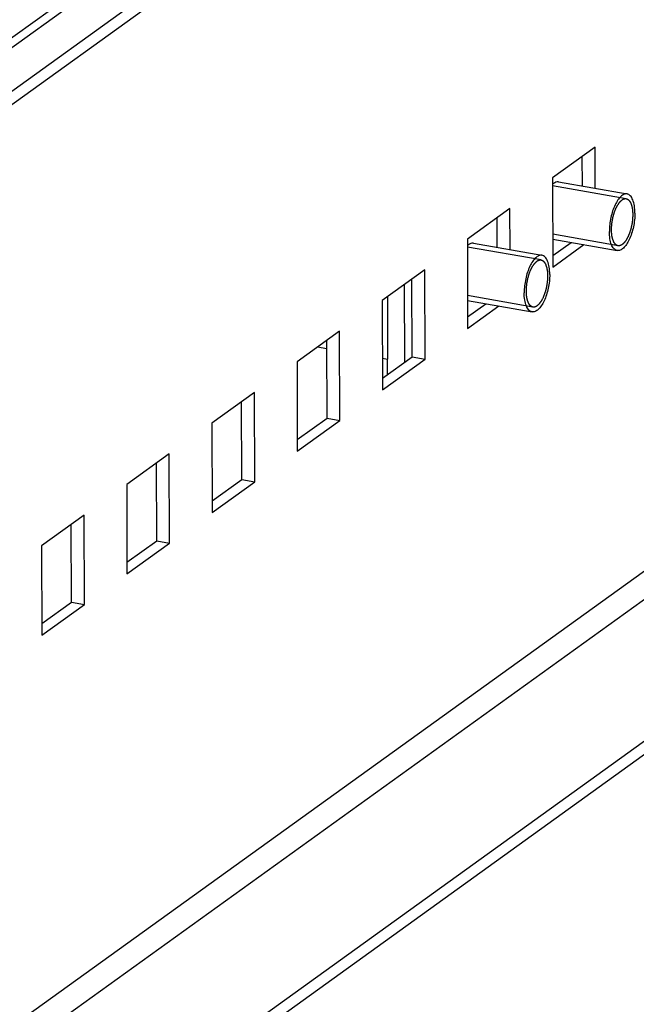
# Model space of a CAD drawing. Units: millimetres. Extents: x 0 to 420, y 0 to 594.
# Drawn here: x 383 to 389, y 235 to 245 of the extents above; entities that cross this region are included whole.
import ezdxf

# ---------------------------------------------------------------- set-up
doc = ezdxf.new("R2010")
doc.units = ezdxf.units.MM
doc.header["$LTSCALE"] = 38.72
doc.layers.get('0').update_dxf_attribs({"linetype": 'CONTINUOUS'})
doc.layers.add('AXIS', color=7, linetype='CONTINUOUS')

msp = doc.modelspace()

# ---------------------------------------------------------------- linework, layer by layer
at = {"color": 9, "linetype": 'CONTINUOUS'}
for p, q in [((394.89242, 253.55353), (351.42446, 222.26322)), ((352.18888, 212.47864), (392.04881, 241.17172)), ((372.90361, 227.09475), (392.22331, 241.00199))]:
    msp.add_line(p, q, dxfattribs=at)
at = {"color": 3, "linetype": 'CONTINUOUS'}
for p, q in [((394.81775, 253.39642), (351.42473, 222.16005)), ((351.59828, 221.83318), (393.8103, 252.2194)), ((388.83915, 243.35001), (388.83835, 243.66159)), ((387.94841, 242.70882), (387.94761, 243.02039)), ((388.52907, 242.62332), (388.7211, 242.76156)), ((387.05897, 241.56508), (387.05687, 242.3792)), ((387.63833, 241.98213), (387.83036, 242.12036)), ((386.16823, 240.92388), (386.16614, 241.738)), ((386.06988, 241.66871), (386.16636, 241.65179)), ((386.74705, 241.54999), (386.80196, 241.54036)), ((386.74759, 241.34093), (387.05897, 241.56508)), ((385.27749, 240.28269), (385.2754, 241.09681)), ((385.85686, 240.69974), (386.16823, 240.92388)), ((384.38676, 239.64149), (384.38466, 240.45561)), ((352.29685, 210.63791), (393.35944, 240.19672)), ((384.96612, 240.05854), (385.27749, 240.28269)), ((383.49602, 239.0003), (383.49393, 239.81442)), ((384.07538, 239.41735), (384.38676, 239.64149)), ((383.18465, 238.77615), (383.49602, 239.0003))]:
    msp.add_line(p, q, dxfattribs=at)
at = {"color": 7, "linetype": 'CONTINUOUS'}
for p, q in [((352.26282, 222.17116), (393.32974, 251.73309)), ((388.97234, 243.75804), (388.52697, 243.43744)), ((388.97345, 243.32647), (388.97234, 243.75804)), ((388.52697, 243.43744), (388.52938, 242.50332)), ((388.59043, 243.39361), (389.3067, 243.26804)), ((388.0816, 243.11685), (387.63623, 242.79625)), ((388.08271, 242.68527), (388.0816, 243.11685)), ((387.63623, 242.79625), (387.63864, 241.86213)), ((388.52862, 242.7953), (389.20309, 242.67706)), ((387.69969, 242.75242), (388.41596, 242.62685)), ((388.52938, 242.50332), (388.8554, 242.73801)), ((387.19087, 242.47565), (386.7455, 242.15505)), ((387.19327, 241.54153), (387.19087, 242.47565)), ((386.7455, 242.15505), (386.7479, 241.22093)), ((387.63789, 242.1541), (388.31235, 242.03586)), ((387.63864, 241.86213), (387.96466, 242.09682)), ((386.30013, 241.83446), (385.85476, 241.51386)), ((386.30253, 240.90034), (386.30013, 241.83446)), ((386.7479, 241.22093), (387.19327, 241.54153)), ((387.05897, 241.56508), (387.19327, 241.54153)), ((385.85476, 241.51386), (385.85716, 240.57974)), ((385.40939, 241.19326), (384.96402, 240.87266)), ((385.4118, 240.25914), (385.40939, 241.19326)), ((386.16823, 240.92388), (386.30253, 240.90034)), ((384.96402, 240.87266), (384.96643, 239.93854)), ((385.85716, 240.57974), (386.30253, 240.90034)), ((384.51866, 240.55207), (384.07329, 240.23147)), ((384.52106, 239.61795), (384.51866, 240.55207)), ((352.29649, 210.77803), (393.35908, 240.33683)), ((384.07329, 240.23147), (384.07569, 239.29735)), ((384.96643, 239.93854), (385.4118, 240.25914)), ((385.27749, 240.28269), (385.4118, 240.25914)), ((383.62792, 239.91087), (383.18255, 239.59027)), ((383.63032, 238.97675), (383.62792, 239.91087)), ((383.18255, 239.59027), (383.18495, 238.65615)), ((384.07569, 239.29735), (384.52106, 239.61795)), ((384.38676, 239.64149), (384.52106, 239.61795)), ((383.18495, 238.65615), (383.63032, 238.97675)), ((383.49602, 239.0003), (383.63032, 238.97675))]:
    msp.add_line(p, q, dxfattribs=at)
at = {"color": 2, "linetype": 'CONTINUOUS'}
for p, q in [((389.29806, 243.21879), (388.52719, 243.35394)), ((389.21172, 242.72631), (388.52849, 242.84608)), ((388.40732, 242.5776), (387.63645, 242.71274)), ((388.32098, 242.08511), (387.63776, 242.20489))]:
    msp.add_line(p, q, dxfattribs=at)
at = {"color": 7, "linetype": 'CONTINUOUS'}
for points, knots in [([(389.30669, 243.26804), (389.29622, 243.26988), (389.27142, 243.26604), (389.2382, 243.24199), (389.20679, 243.20337), (389.17825, 243.15157), (389.15402, 243.08941), (389.12948, 242.9975), (389.12116, 242.92473), (389.12128, 242.87637)], [0, 0, 0, 0, 0.0684856, 0.15274297, 0.25923715, 0.38731472, 0.5324987, 0.68822061, 1, 1, 1, 1]), ([(389.3885, 243.06873), (389.38844, 243.09432), (389.38538, 243.14144), (389.37005, 243.2034), (389.34574, 243.24892), (389.31921, 243.26585), (389.30669, 243.26804)], [0, 0, 0, 0, 0.33589787, 0.61653119, 0.83313899, 1, 1, 1, 1]), ([(389.3885, 243.06873), (389.38863, 243.02037), (389.3803, 242.9476), (389.35576, 242.85569), (389.33153, 242.79353), (389.30299, 242.74173), (389.27158, 242.70311), (389.23837, 242.67905), (389.21356, 242.67522), (389.2031, 242.67706)], [0, 0, 0, 0, 0.31177939, 0.4675013, 0.61268528, 0.74076285, 0.84725703, 0.9315144, 1, 1, 1, 1]), ([(389.2031, 242.67706), (389.19057, 242.67925), (389.16404, 242.69618), (389.13974, 242.7417), (389.1244, 242.80366), (389.12135, 242.85078), (389.12128, 242.87637)], [0, 0, 0, 0, 0.16686101, 0.38346881, 0.66410213, 1, 1, 1, 1]), ([(388.41595, 242.62685), (388.40549, 242.62868), (388.38068, 242.62485), (388.34747, 242.60079), (388.31605, 242.56217), (388.28752, 242.51037), (388.26329, 242.44822), (388.23874, 242.3563), (388.23042, 242.28354), (388.23054, 242.23518)], [0, 0, 0, 0, 0.0684856, 0.15274297, 0.25923715, 0.38731472, 0.5324987, 0.68822061, 1, 1, 1, 1]), ([(388.49777, 242.42753), (388.4977, 242.45313), (388.49464, 242.50025), (388.47931, 242.5622), (388.455, 242.60773), (388.42847, 242.62465), (388.41595, 242.62685)], [0, 0, 0, 0, 0.33589787, 0.61653119, 0.83313899, 1, 1, 1, 1]), ([(388.49777, 242.42753), (388.49789, 242.37917), (388.48957, 242.30641), (388.46502, 242.21449), (388.44079, 242.15234), (388.41226, 242.10054), (388.38084, 242.06192), (388.34763, 242.03786), (388.32282, 242.03403), (388.31236, 242.03586)], [0, 0, 0, 0, 0.31177939, 0.4675013, 0.61268528, 0.74076285, 0.84725703, 0.9315144, 1, 1, 1, 1]), ([(388.31236, 242.03586), (388.29984, 242.03805), (388.27331, 242.05498), (388.249, 242.10051), (388.23367, 242.16246), (388.23061, 242.20958), (388.23054, 242.23518)], [0, 0, 0, 0, 0.16686101, 0.38346881, 0.66410213, 1, 1, 1, 1])]:
    msp.add_open_spline(points, degree=3, knots=knots, dxfattribs=at)
at = {"color": 2, "linetype": 'CONTINUOUS'}
for points, knots in [([(389.20592, 242.72774), (389.20461, 242.72853), (389.20198, 242.73012), (389.19804, 242.7325), (389.19475, 242.73449), (389.19212, 242.73607), (389.19015, 242.73727), (389.18851, 242.73826), (389.18736, 242.73895), (389.18678, 242.7393), (389.18645, 242.7395), (389.18619, 242.73991), (389.18583, 242.74034), (389.18527, 242.74108), (389.18429, 242.74236), (389.18289, 242.74418), (389.18122, 242.74638), (389.17898, 242.7493), (389.17674, 242.75222), (389.1745, 242.75514), (389.17283, 242.75733), (389.17157, 242.75898), (389.17073, 242.76007), (389.17031, 242.76062), (389.16989, 242.76118), (389.16948, 242.76228), (389.16892, 242.76354), (389.16805, 242.76562), (389.16695, 242.76819), (389.16564, 242.77129), (389.16389, 242.77543), (389.1617, 242.78059), (389.15973, 242.78524), (389.15841, 242.78834), (389.15786, 242.78963), (389.15743, 242.79068), (389.15708, 242.79139), (389.15686, 242.79238), (389.15656, 242.79367), (389.15619, 242.79529), (389.15559, 242.79787), (389.15485, 242.8011), (389.15396, 242.80498), (389.15276, 242.81015), (389.15157, 242.81531), (389.15038, 242.82048), (389.14964, 242.82371), (389.14904, 242.8263), (389.1486, 242.82824), (389.14821, 242.82984), (389.14809, 242.83137), (389.14794, 242.83286), (389.14776, 242.83473), (389.14747, 242.83773), (389.14696, 242.84296), (389.14624, 242.85045), (389.14551, 242.85793), (389.14493, 242.86391), (389.14457, 242.86766), (389.14427, 242.87065), (389.14411, 242.87253), (389.14393, 242.874), (389.14399, 242.87568), (389.14398, 242.87852), (389.14403, 242.88262), (389.14408, 242.88917), (389.14415, 242.89736), (389.14421, 242.90555), (389.14427, 242.9121), (389.14429, 242.91619), (389.14434, 242.91947), (389.14429, 242.9219), (389.14457, 242.92447), (389.14491, 242.92789), (389.14534, 242.93216), (389.14603, 242.939), (389.14689, 242.94755), (389.14774, 242.9561), (389.14843, 242.96293), (389.14886, 242.96721), (389.14921, 242.97063), (389.14944, 242.97319), (389.14999, 242.97575), (389.15062, 242.97917), (389.15143, 242.98345), (389.15272, 242.99028), (389.15433, 242.99883), (389.15594, 243.00737), (389.15723, 243.01421), (389.15821, 243.01934), (389.15899, 243.02362), (389.15996, 243.02687), (389.16132, 243.03178), (389.16341, 243.03914), (389.16616, 243.04897), (389.16846, 243.05714), (389.17029, 243.0637), (389.17147, 243.06776), (389.17233, 243.0711), (389.17319, 243.07335), (389.17406, 243.07559), (389.17579, 243.08007), (389.17839, 243.0868), (389.18186, 243.09577), (389.18475, 243.10324), (389.18677, 243.10848), (389.18792, 243.11146), (389.18864, 243.11333), (389.18922, 243.11482), (389.18965, 243.11596), (389.19017, 243.11688), (389.19117, 243.11884), (389.19336, 243.12301), (389.19671, 243.12947), (389.20007, 243.13592), (389.20275, 243.14108), (389.20476, 243.14495), (389.20644, 243.14817), (389.20778, 243.15076), (389.20863, 243.15234), (389.20928, 243.15369), (389.21002, 243.15473), (389.21131, 243.15653), (389.21388, 243.16014), (389.21756, 243.16529), (389.22124, 243.17044), (389.22419, 243.17456), (389.2264, 243.17765), (389.22824, 243.18024), (389.22971, 243.18227), (389.23117, 243.18445), (389.23315, 243.18615), (389.23549, 243.1884), (389.23784, 243.1906), (389.24097, 243.19355), (389.24489, 243.19724), (389.24959, 243.20166), (389.25272, 243.20461), (389.25429, 243.20608)], [0, 0, 0, 0, 0.015625, 0.03125, 0.046875, 0.0546875, 0.0625, 0.0703125, 0.07421875, 0.07617188, 0.07714844, 0.078125, 0.08007812, 0.08203125, 0.0859375, 0.09375, 0.1015625, 0.109375, 0.125, 0.1328125, 0.140625, 0.1484375, 0.15039062, 0.15234375, 0.15429688, 0.15625, 0.16015625, 0.1640625, 0.171875, 0.1796875, 0.1875, 0.203125, 0.21875, 0.22265625, 0.2265625, 0.22851562, 0.23046875, 0.23242188, 0.234375, 0.23828125, 0.2421875, 0.25, 0.2578125, 0.265625, 0.28125, 0.2890625, 0.296875, 0.30078125, 0.3046875, 0.30859375, 0.31054688, 0.3125, 0.31640625, 0.3203125, 0.328125, 0.34375, 0.359375, 0.3671875, 0.375, 0.37890625, 0.3828125, 0.38476562, 0.38671875, 0.390625, 0.3984375, 0.40625, 0.421875, 0.4375, 0.4453125, 0.453125, 0.45703125, 0.4609375, 0.46484375, 0.46875, 0.4765625, 0.484375, 0.5, 0.515625, 0.5234375, 0.53125, 0.53515625, 0.5390625, 0.54296875, 0.546875, 0.5546875, 0.5625, 0.578125, 0.59375, 0.6015625, 0.609375, 0.6171875, 0.62109375, 0.625, 0.640625, 0.65625, 0.671875, 0.6796875, 0.6875, 0.69140625, 0.6953125, 0.69921875, 0.703125, 0.71875, 0.734375, 0.75, 0.7578125, 0.76171875, 0.765625, 0.76757812, 0.76953125, 0.77148438, 0.7734375, 0.78125, 0.796875, 0.8125, 0.8203125, 0.828125, 0.8359375, 0.83984375, 0.84375, 0.84570312, 0.84765625, 0.8515625, 0.859375, 0.875, 0.890625, 0.8984375, 0.90625, 0.9140625, 0.91796875, 0.921875, 0.9296875, 0.9375, 0.9453125, 0.953125, 0.96875, 0.984375, 1, 1, 1, 1]), ([(389.25429, 243.20608), (389.25516, 243.20665), (389.25691, 243.2078), (389.2591, 243.20921), (389.26085, 243.21039), (389.26259, 243.21135), (389.26477, 243.21246), (389.26694, 243.21362), (389.26868, 243.21448), (389.27041, 243.2151), (389.27214, 243.2158), (389.27387, 243.21645), (389.27517, 243.21701), (389.27644, 243.21727), (389.27816, 243.21772), (389.27986, 243.21812), (389.28158, 243.2186), (389.28326, 243.21883), (389.28536, 243.21903), (389.28747, 243.2193), (389.28914, 243.21943), (389.29078, 243.21933), (389.29285, 243.21928), (389.2945, 243.21921), (389.29532, 243.21919)], [0, 0, 0, 0, 0.0625, 0.125, 0.15625, 0.1875, 0.25, 0.3125, 0.34375, 0.375, 0.4375, 0.46875, 0.5, 0.53125, 0.5625, 0.625, 0.65625, 0.6875, 0.75, 0.8125, 0.84375, 0.875, 0.9375, 1, 1, 1, 1]), ([(389.29532, 243.21919), (389.29673, 243.21868), (389.29956, 243.21767), (389.3038, 243.21616), (389.30733, 243.2149), (389.31016, 243.21389), (389.31193, 243.21326), (389.31316, 243.21281), (389.31387, 243.21257), (389.31431, 243.21239), (389.31467, 243.21231), (389.31498, 243.21199), (389.31554, 243.21148), (389.31665, 243.21042), (389.31823, 243.20893), (389.32077, 243.20653), (389.3233, 243.20414), (389.32584, 243.20175), (389.32774, 243.19995), (389.32932, 243.19845), (389.33059, 243.19727), (389.33137, 243.19648), (389.33204, 243.19596), (389.33254, 243.19503), (389.33345, 243.19347), (389.33473, 243.19121), (389.33628, 243.18851), (389.33833, 243.18491), (389.34039, 243.1813), (389.34245, 243.1777), (389.34374, 243.17544), (389.34477, 243.17365), (389.34553, 243.17227), (389.34621, 243.17122), (389.34658, 243.16997), (389.34698, 243.16878), (389.34746, 243.16727), (389.34825, 243.16488), (389.34963, 243.16067), (389.3516, 243.15467), (389.35356, 243.14867), (389.35494, 243.14447), (389.35573, 243.14207), (389.35622, 243.14058), (389.35661, 243.13937), (389.35703, 243.13821), (389.3573, 243.13639), (389.35767, 243.13429), (389.3584, 243.13004), (389.3595, 243.1237), (389.36096, 243.11523), (389.36218, 243.10817), (389.36304, 243.10324), (389.36345, 243.10075), (389.36371, 243.09936), (389.36376, 243.09769), (389.3639, 243.0957), (389.36408, 243.09245), (389.36431, 243.08841), (389.36459, 243.08356), (389.36496, 243.07709), (389.36533, 243.07062), (389.36571, 243.06415), (389.36596, 243.05929), (389.36628, 243.05529), (389.36609, 243.05185), (389.36597, 243.04844), (389.3658, 243.04418), (389.36555, 243.03736), (389.36522, 243.02883), (389.3649, 243.02031), (389.36467, 243.01434), (389.36456, 243.01136), (389.36448, 243.00965), (389.36448, 243.00839), (389.36427, 243.00703), (389.36406, 243.00525), (389.36366, 243.00212), (389.36311, 242.99766), (389.36244, 242.9923), (389.36156, 242.98515), (389.36044, 242.97622), (389.35946, 242.96818), (389.35877, 242.96283), (389.35839, 242.95925), (389.35738, 242.95484), (389.35629, 242.94953), (389.3548, 242.94247), (389.35295, 242.93363), (389.35109, 242.92479), (389.34979, 242.91861), (389.34905, 242.91507), (389.34857, 242.91288), (389.34824, 242.91108), (389.34773, 242.90944), (389.34687, 242.90654), (389.34513, 242.90077), (389.34266, 242.89252), (389.33968, 242.88262), (389.33722, 242.87436), (389.33547, 242.8686), (389.3345, 242.86527), (389.3332, 242.86229), (389.33169, 242.85844), (389.32921, 242.85234), (389.32612, 242.8447), (389.32303, 242.83707), (389.32087, 242.83172), (389.31964, 242.82867), (389.31887, 242.82676), (389.31824, 242.82524), (389.31764, 242.82367), (389.31675, 242.82212), (389.31572, 242.82016), (389.31363, 242.81629), (389.31051, 242.81047), (389.30634, 242.80272), (389.30286, 242.79627), (389.30043, 242.79173), (389.29921, 242.78949), (389.29852, 242.78817), (389.29773, 242.78719), (389.29678, 242.78584), (389.29524, 242.78375), (389.29332, 242.78111), (389.29101, 242.77796), (389.28793, 242.77375), (389.28485, 242.76954), (389.28178, 242.76533), (389.27985, 242.7627), (389.27851, 242.76086), (389.27783, 242.75994), (389.27745, 242.7594), (389.27704, 242.75907), (389.27654, 242.75859), (389.27574, 242.75785), (389.27434, 242.75654), (389.27233, 242.75468), (389.26913, 242.75169), (389.26512, 242.74797), (389.2603, 242.74349), (389.2571, 242.74051), (389.25549, 242.73902)], [0, 0, 0, 0, 0.015625, 0.03125, 0.046875, 0.0546875, 0.0625, 0.06640625, 0.06835938, 0.0703125, 0.07128906, 0.07226562, 0.07421875, 0.078125, 0.0859375, 0.09375, 0.109375, 0.1171875, 0.125, 0.1328125, 0.13671875, 0.140625, 0.14257812, 0.14453125, 0.1484375, 0.15625, 0.1640625, 0.171875, 0.1875, 0.1953125, 0.203125, 0.20703125, 0.2109375, 0.21484375, 0.21679688, 0.21875, 0.22265625, 0.2265625, 0.234375, 0.25, 0.265625, 0.2734375, 0.27734375, 0.28125, 0.28320312, 0.28515625, 0.2890625, 0.29296875, 0.296875, 0.3125, 0.328125, 0.34375, 0.3515625, 0.35546875, 0.35742188, 0.359375, 0.36328125, 0.3671875, 0.375, 0.3828125, 0.390625, 0.40625, 0.4140625, 0.421875, 0.4296875, 0.43359375, 0.4375, 0.4453125, 0.453125, 0.46875, 0.484375, 0.4921875, 0.49609375, 0.49804688, 0.5, 0.50195312, 0.50390625, 0.5078125, 0.515625, 0.5234375, 0.53125, 0.546875, 0.5625, 0.56640625, 0.5703125, 0.578125, 0.5859375, 0.59375, 0.609375, 0.625, 0.6328125, 0.63671875, 0.640625, 0.64257812, 0.64453125, 0.6484375, 0.65625, 0.671875, 0.6875, 0.703125, 0.7109375, 0.71484375, 0.71875, 0.7265625, 0.734375, 0.75, 0.765625, 0.7734375, 0.77734375, 0.78125, 0.78320312, 0.78515625, 0.7890625, 0.79296875, 0.796875, 0.8125, 0.828125, 0.84375, 0.8515625, 0.85546875, 0.85742188, 0.859375, 0.86328125, 0.8671875, 0.875, 0.8828125, 0.890625, 0.90625, 0.9140625, 0.921875, 0.92578125, 0.92773438, 0.92871094, 0.9296875, 0.93164062, 0.93359375, 0.9375, 0.9453125, 0.953125, 0.96875, 0.984375, 1, 1, 1, 1]), ([(389.25549, 242.73902), (389.25447, 242.73836), (389.25244, 242.73705), (389.24988, 242.73544), (389.24786, 242.73407), (389.24575, 242.73299), (389.24308, 242.73172), (389.2407, 242.73059), (389.2391, 242.72977), (389.23805, 242.7294), (389.23621, 242.72883), (389.23411, 242.72815), (389.23227, 242.72756), (389.23122, 242.72724), (389.23043, 242.72694), (389.22966, 242.72687), (389.22862, 242.7267), (389.22682, 242.72644), (389.22475, 242.72613), (389.22294, 242.72584), (389.22191, 242.72572), (389.22041, 242.72581), (389.21813, 242.72582), (389.21586, 242.72594), (389.21435, 242.72592), (389.21334, 242.72611), (389.21154, 242.72652), (389.20899, 242.72707), (389.20695, 242.72751), (389.20592, 242.72774)], [0, 0, 0, 0, 0.0625, 0.125, 0.15625, 0.1875, 0.25, 0.3125, 0.328125, 0.34375, 0.375, 0.4375, 0.46875, 0.484375, 0.5, 0.515625, 0.53125, 0.5625, 0.625, 0.65625, 0.671875, 0.6875, 0.75, 0.8125, 0.828125, 0.84375, 0.875, 0.9375, 1, 1, 1, 1]), ([(388.31519, 242.08654), (388.31387, 242.08734), (388.31124, 242.08892), (388.3073, 242.09131), (388.30401, 242.09329), (388.30138, 242.09488), (388.29941, 242.09607), (388.29777, 242.09706), (388.29662, 242.09776), (388.29604, 242.0981), (388.29572, 242.09831), (388.29545, 242.09871), (388.29509, 242.09915), (388.29454, 242.09989), (388.29356, 242.10116), (388.29216, 242.10299), (388.29048, 242.10518), (388.28824, 242.1081), (388.286, 242.11102), (388.28377, 242.11395), (388.28209, 242.11614), (388.28083, 242.11778), (388.27999, 242.11888), (388.27957, 242.11942), (388.27915, 242.11998), (388.27874, 242.12108), (388.27818, 242.12234), (388.27731, 242.12442), (388.27622, 242.127), (388.2749, 242.1301), (388.27315, 242.13423), (388.27096, 242.1394), (388.26899, 242.14404), (388.26768, 242.14715), (388.26713, 242.14843), (388.2667, 242.14948), (388.26634, 242.1502), (388.26613, 242.15119), (388.26582, 242.15247), (388.26545, 242.15409), (388.26486, 242.15668), (388.26411, 242.15991), (388.26322, 242.16378), (388.26203, 242.16895), (388.26084, 242.17412), (388.25964, 242.17929), (388.2589, 242.18252), (388.2583, 242.1851), (388.25786, 242.18704), (388.25748, 242.18865), (388.25736, 242.19018), (388.25721, 242.19166), (388.25703, 242.19354), (388.25674, 242.19653), (388.25623, 242.20177), (388.2555, 242.20925), (388.25477, 242.21673), (388.25419, 242.22272), (388.25383, 242.22646), (388.25353, 242.22945), (388.25337, 242.23134), (388.25319, 242.2328), (388.25325, 242.23448), (388.25324, 242.23732), (388.25329, 242.24143), (388.25334, 242.24797), (388.25341, 242.25617), (388.25348, 242.26435), (388.25353, 242.2709), (388.25356, 242.27499), (388.25361, 242.27828), (388.25356, 242.2807), (388.25384, 242.28328), (388.25417, 242.28669), (388.25461, 242.29097), (388.25529, 242.29781), (388.25615, 242.30635), (388.25701, 242.3149), (388.25769, 242.32174), (388.25812, 242.32601), (388.25847, 242.32943), (388.2587, 242.332), (388.25925, 242.33456), (388.25988, 242.33798), (388.26069, 242.34225), (388.26198, 242.34909), (388.26359, 242.35763), (388.26521, 242.36618), (388.2665, 242.37302), (388.26747, 242.37814), (388.26826, 242.38242), (388.26922, 242.38567), (388.27059, 242.39059), (388.27267, 242.39795), (388.27542, 242.40777), (388.27773, 242.41595), (388.27955, 242.42251), (388.28073, 242.42656), (388.28159, 242.4299), (388.28245, 242.43215), (388.28332, 242.43439), (388.28505, 242.43888), (388.28765, 242.44561), (388.29112, 242.45457), (388.29401, 242.46205), (388.29603, 242.46728), (388.29719, 242.47027), (388.29791, 242.47214), (388.29849, 242.47363), (388.29891, 242.47477), (388.29944, 242.47569), (388.30043, 242.47764), (388.30262, 242.48182), (388.30597, 242.48828), (388.30933, 242.49472), (388.31201, 242.49988), (388.31403, 242.50375), (388.31571, 242.50697), (388.31705, 242.50956), (388.31789, 242.51115), (388.31855, 242.5125), (388.31928, 242.51354), (388.32057, 242.51533), (388.32315, 242.51894), (388.32683, 242.52409), (388.33051, 242.52925), (388.33345, 242.53337), (388.33566, 242.53646), (388.3375, 242.53905), (388.33898, 242.54108), (388.34043, 242.54325), (388.34241, 242.54495), (388.34475, 242.54721), (388.34711, 242.54941), (388.35024, 242.55236), (388.35415, 242.55604), (388.35885, 242.56046), (388.36199, 242.56341), (388.36355, 242.56488)], [0, 0, 0, 0, 0.015625, 0.03125, 0.046875, 0.0546875, 0.0625, 0.0703125, 0.07421875, 0.07617188, 0.07714844, 0.078125, 0.08007812, 0.08203125, 0.0859375, 0.09375, 0.1015625, 0.109375, 0.125, 0.1328125, 0.140625, 0.1484375, 0.15039062, 0.15234375, 0.15429688, 0.15625, 0.16015625, 0.1640625, 0.171875, 0.1796875, 0.1875, 0.203125, 0.21875, 0.22265625, 0.2265625, 0.22851562, 0.23046875, 0.23242188, 0.234375, 0.23828125, 0.2421875, 0.25, 0.2578125, 0.265625, 0.28125, 0.2890625, 0.296875, 0.30078125, 0.3046875, 0.30859375, 0.31054688, 0.3125, 0.31640625, 0.3203125, 0.328125, 0.34375, 0.359375, 0.3671875, 0.375, 0.37890625, 0.3828125, 0.38476562, 0.38671875, 0.390625, 0.3984375, 0.40625, 0.421875, 0.4375, 0.4453125, 0.453125, 0.45703125, 0.4609375, 0.46484375, 0.46875, 0.4765625, 0.484375, 0.5, 0.515625, 0.5234375, 0.53125, 0.53515625, 0.5390625, 0.54296875, 0.546875, 0.5546875, 0.5625, 0.578125, 0.59375, 0.6015625, 0.609375, 0.6171875, 0.62109375, 0.625, 0.640625, 0.65625, 0.671875, 0.6796875, 0.6875, 0.69140625, 0.6953125, 0.69921875, 0.703125, 0.71875, 0.734375, 0.75, 0.7578125, 0.76171875, 0.765625, 0.76757812, 0.76953125, 0.77148438, 0.7734375, 0.78125, 0.796875, 0.8125, 0.8203125, 0.828125, 0.8359375, 0.83984375, 0.84375, 0.84570312, 0.84765625, 0.8515625, 0.859375, 0.875, 0.890625, 0.8984375, 0.90625, 0.9140625, 0.91796875, 0.921875, 0.9296875, 0.9375, 0.9453125, 0.953125, 0.96875, 0.984375, 1, 1, 1, 1]), ([(388.36355, 242.56488), (388.36443, 242.56546), (388.36618, 242.56661), (388.36836, 242.56801), (388.37011, 242.5692), (388.37185, 242.57016), (388.37403, 242.57126), (388.37621, 242.57243), (388.37795, 242.57329), (388.37967, 242.57391), (388.3814, 242.57461), (388.38313, 242.57525), (388.38443, 242.57582), (388.38571, 242.57607), (388.38742, 242.57653), (388.38912, 242.57693), (388.39084, 242.5774), (388.39253, 242.57764), (388.39462, 242.57784), (388.39673, 242.5781), (388.39841, 242.57824), (388.40005, 242.57813), (388.40211, 242.57808), (388.40376, 242.57802), (388.40458, 242.57799)], [0, 0, 0, 0, 0.0625, 0.125, 0.15625, 0.1875, 0.25, 0.3125, 0.34375, 0.375, 0.4375, 0.46875, 0.5, 0.53125, 0.5625, 0.625, 0.65625, 0.6875, 0.75, 0.8125, 0.84375, 0.875, 0.9375, 1, 1, 1, 1]), ([(388.40458, 242.57799), (388.406, 242.57749), (388.40882, 242.57648), (388.41306, 242.57496), (388.4166, 242.5737), (388.41942, 242.57269), (388.42119, 242.57206), (388.42242, 242.57162), (388.42313, 242.57137), (388.42357, 242.57119), (388.42393, 242.57111), (388.42425, 242.5708), (388.4248, 242.57028), (388.42591, 242.56923), (388.4275, 242.56774), (388.43003, 242.56534), (388.43257, 242.56295), (388.4351, 242.56055), (388.437, 242.55876), (388.43858, 242.55725), (388.43986, 242.55607), (388.44063, 242.55528), (388.4413, 242.55477), (388.4418, 242.55384), (388.44271, 242.55228), (388.44399, 242.55002), (388.44554, 242.54732), (388.4476, 242.54371), (388.44966, 242.54011), (388.45171, 242.5365), (388.453, 242.53425), (388.45403, 242.53245), (388.45479, 242.53108), (388.45547, 242.53003), (388.45584, 242.52877), (388.45624, 242.52759), (388.45673, 242.52608), (388.45752, 242.52368), (388.45889, 242.51948), (388.46086, 242.51348), (388.46283, 242.50748), (388.46421, 242.50328), (388.46499, 242.50088), (388.46549, 242.49938), (388.46587, 242.49817), (388.4663, 242.49701), (388.46656, 242.49519), (388.46694, 242.49309), (388.46766, 242.48885), (388.46876, 242.4825), (388.47022, 242.47403), (388.47144, 242.46697), (388.4723, 242.46204), (388.47272, 242.45956), (388.47297, 242.45817), (388.47303, 242.4565), (388.47316, 242.4545), (388.47334, 242.45126), (388.47358, 242.44722), (388.47385, 242.44236), (388.47423, 242.4359), (388.47459, 242.42942), (388.47497, 242.42296), (388.47522, 242.41809), (388.47554, 242.4141), (388.47535, 242.41065), (388.47524, 242.40725), (388.47507, 242.40298), (388.47481, 242.39616), (388.47448, 242.38764), (388.47416, 242.37911), (388.47393, 242.37314), (388.47383, 242.37016), (388.47375, 242.36845), (388.47374, 242.3672), (388.47353, 242.36583), (388.47332, 242.36406), (388.47293, 242.36092), (388.47238, 242.35646), (388.47171, 242.3511), (388.47082, 242.34396), (388.4697, 242.33503), (388.46872, 242.32699), (388.46803, 242.32163), (388.46765, 242.31805), (388.46664, 242.31364), (388.46555, 242.30834), (388.46406, 242.30127), (388.46221, 242.29244), (388.46036, 242.2836), (388.45905, 242.27742), (388.45832, 242.27388), (388.45784, 242.27168), (388.4575, 242.26988), (388.45699, 242.26824), (388.45613, 242.26535), (388.45439, 242.25958), (388.45192, 242.25132), (388.44895, 242.24143), (388.44648, 242.23317), (388.44473, 242.22741), (388.44376, 242.22408), (388.44246, 242.22109), (388.44095, 242.21724), (388.43847, 242.21115), (388.43539, 242.20351), (388.4323, 242.19588), (388.43014, 242.19053), (388.4289, 242.18748), (388.42813, 242.18556), (388.42751, 242.18405), (388.42691, 242.18247), (388.42602, 242.18092), (388.42498, 242.17897), (388.42289, 242.1751), (388.41977, 242.16928), (388.4156, 242.16153), (388.41212, 242.15507), (388.40969, 242.15054), (388.40847, 242.14829), (388.40779, 242.14698), (388.407, 242.14599), (388.40604, 242.14464), (388.4045, 242.14255), (388.40258, 242.13992), (388.40027, 242.13676), (388.39719, 242.13255), (388.39412, 242.12834), (388.39104, 242.12413), (388.38911, 242.12151), (388.38777, 242.11966), (388.38709, 242.11875), (388.38671, 242.11821), (388.38631, 242.11788), (388.38581, 242.11739), (388.385, 242.11665), (388.3836, 242.11534), (388.3816, 242.11348), (388.37839, 242.1105), (388.37438, 242.10677), (388.36957, 242.1023), (388.36636, 242.09932), (388.36476, 242.09782)], [0, 0, 0, 0, 0.015625, 0.03125, 0.046875, 0.0546875, 0.0625, 0.06640625, 0.06835938, 0.0703125, 0.07128906, 0.07226562, 0.07421875, 0.078125, 0.0859375, 0.09375, 0.109375, 0.1171875, 0.125, 0.1328125, 0.13671875, 0.140625, 0.14257812, 0.14453125, 0.1484375, 0.15625, 0.1640625, 0.171875, 0.1875, 0.1953125, 0.203125, 0.20703125, 0.2109375, 0.21484375, 0.21679688, 0.21875, 0.22265625, 0.2265625, 0.234375, 0.25, 0.265625, 0.2734375, 0.27734375, 0.28125, 0.28320312, 0.28515625, 0.2890625, 0.29296875, 0.296875, 0.3125, 0.328125, 0.34375, 0.3515625, 0.35546875, 0.35742188, 0.359375, 0.36328125, 0.3671875, 0.375, 0.3828125, 0.390625, 0.40625, 0.4140625, 0.421875, 0.4296875, 0.43359375, 0.4375, 0.4453125, 0.453125, 0.46875, 0.484375, 0.4921875, 0.49609375, 0.49804688, 0.5, 0.50195312, 0.50390625, 0.5078125, 0.515625, 0.5234375, 0.53125, 0.546875, 0.5625, 0.56640625, 0.5703125, 0.578125, 0.5859375, 0.59375, 0.609375, 0.625, 0.6328125, 0.63671875, 0.640625, 0.64257812, 0.64453125, 0.6484375, 0.65625, 0.671875, 0.6875, 0.703125, 0.7109375, 0.71484375, 0.71875, 0.7265625, 0.734375, 0.75, 0.765625, 0.7734375, 0.77734375, 0.78125, 0.78320312, 0.78515625, 0.7890625, 0.79296875, 0.796875, 0.8125, 0.828125, 0.84375, 0.8515625, 0.85546875, 0.85742188, 0.859375, 0.86328125, 0.8671875, 0.875, 0.8828125, 0.890625, 0.90625, 0.9140625, 0.921875, 0.92578125, 0.92773438, 0.92871094, 0.9296875, 0.93164062, 0.93359375, 0.9375, 0.9453125, 0.953125, 0.96875, 0.984375, 1, 1, 1, 1]), ([(388.36476, 242.09782), (388.36374, 242.09717), (388.3617, 242.09585), (388.35914, 242.09424), (388.35712, 242.09287), (388.35501, 242.09179), (388.35235, 242.09052), (388.34996, 242.08939), (388.34836, 242.08857), (388.34731, 242.0882), (388.34547, 242.08764), (388.34337, 242.08696), (388.34153, 242.08636), (388.34048, 242.08604), (388.33969, 242.08574), (388.33892, 242.08567), (388.33789, 242.0855), (388.33608, 242.08524), (388.33402, 242.08494), (388.33221, 242.08465), (388.33118, 242.08453), (388.32967, 242.08462), (388.3274, 242.08463), (388.32513, 242.08474), (388.32362, 242.08473), (388.3226, 242.08491), (388.32081, 242.08533), (388.31825, 242.08587), (388.31621, 242.08632), (388.31519, 242.08654)], [0, 0, 0, 0, 0.0625, 0.125, 0.15625, 0.1875, 0.25, 0.3125, 0.328125, 0.34375, 0.375, 0.4375, 0.46875, 0.484375, 0.5, 0.515625, 0.53125, 0.5625, 0.625, 0.65625, 0.671875, 0.6875, 0.75, 0.8125, 0.828125, 0.84375, 0.875, 0.9375, 1, 1, 1, 1])]:
    msp.add_open_spline(points, degree=3, knots=knots, dxfattribs=at)
at = {"layer": 'AXIS', "color": 3, "linetype": 'CONTINUOUS'}
for p, q in [((386.98103, 241.50897), (386.97893, 242.32309)), ((386.80028, 242.19449), (386.80196, 241.54036))]:
    msp.add_line(p, q, dxfattribs=at)
at = {"layer": 'AXIS', "color": 7, "linetype": 'CONTINUOUS'}
msp.add_line((386.80237, 241.38037), (386.80196, 241.54036), dxfattribs=at)
at = {"layer": 'AXIS', "color": 3, "linetype": 'CONTINUOUS'}
for points in [[(388.59043, 243.39361), (388.58541, 243.39449), (388.56196, 243.39506), (388.54049, 243.3816), (388.52707, 243.36964)], [(387.69969, 242.75242), (387.69467, 242.7533), (387.67123, 242.75387), (387.64975, 242.7404), (387.63633, 242.72844)]]:
    msp.add_open_spline(points, degree=3, knots=[0, 0, 0, 0, 0.22069967, 1, 1, 1, 1], dxfattribs=at)

doc.saveas('drawing.dxf')
